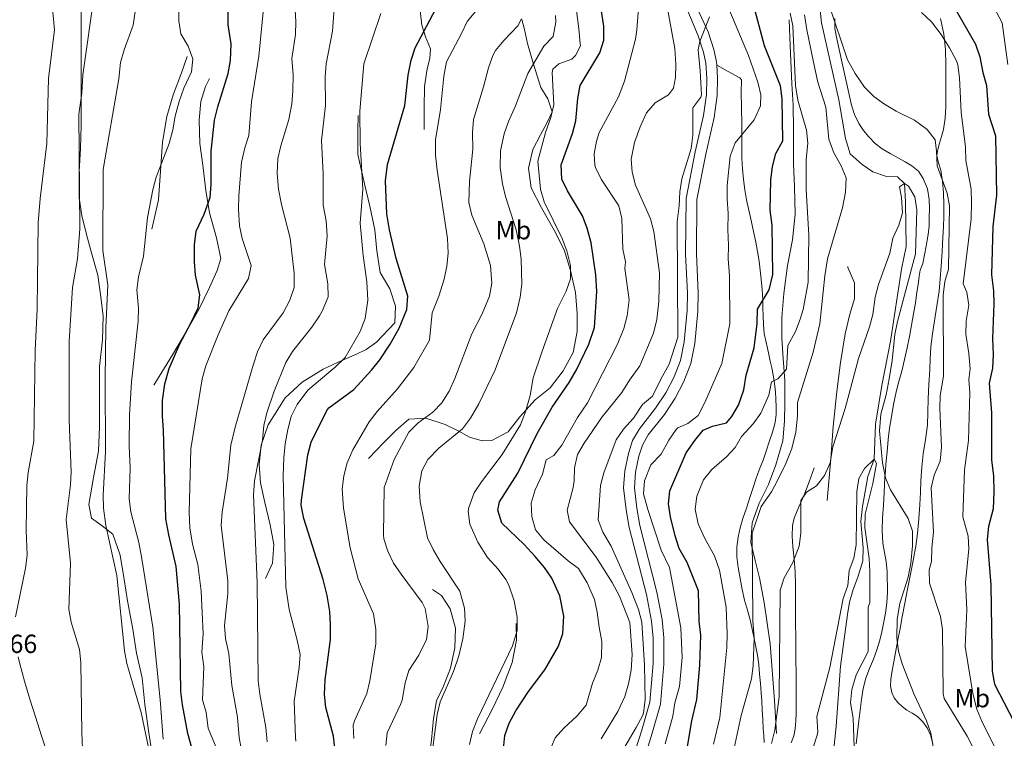
# Model space of a CAD drawing. Extents: x 546263 to 553136, y 710289 to 714964.
# Drawn here: x 547745 to 548121, y 714505 to 714780 of the extents above; entities that cross this region are included whole.
import ezdxf
from ezdxf.enums import TextEntityAlignment as Align

# ---------------------------------------------------------------- set-up
doc = ezdxf.new("R2010")
doc.units = 0
doc.header["$MEASUREMENT"] = 0
doc.linetypes.add('DGN Style 3', pattern=[109.364962, 78.11783, -31.247132])
for name, color, linetype in [('Nivel 11', 7, 'Continuous'), ('Nivel 16', 7, 'Continuous'), ('Nivel 21', 7, 'Continuous'), ('Nivel 36', 7, 'Continuous'), ('Nivel 37', 7, 'Continuous'), ('Nivel 4', 7, 'Continuous'), ('Nivel 41', 7, 'Continuous'), ('Nivel 5', 7, 'Continuous')]:
    doc.layers.add(name, color=color, linetype=linetype)
doc.styles.add('Style-arial', font='arial.shx', dxfattribs={"bigfont": 'arialbig.shx'})
doc.styles.add('Style-arialn', font='arialn.shx', dxfattribs={"bigfont": 'arialnbig.shx'})

msp = doc.modelspace()

# ---------------------------------------------------------------- linework, layer by layer
at = {"layer": 'Nivel 11', "color": 142, "linetype": 'DGN Style 3', "lineweight": 13}
msp.add_polyline3d([(548012.504, 714927.046, 669.925), (548015.139, 714918.405, 669.291), (548018.266, 714908.804, 668.584), (548022.248, 714897.762, 668.295), (548026.202, 714886.708, 668.152), (548028.528, 714879.842, 668.162), (548030.826, 714872.964, 668.168), (548034.029, 714863.15, 668.126), (548037.114, 714853.3, 668.04), (548039.475, 714842.932, 667.841), (548041.866, 714832.58, 667.464), (548044.753, 714823.709, 666.979), (548047.722, 714814.868, 666.472), (548050.071, 714808.708, 666.196), (548052.074, 714802.388, 665.912), (548052.131, 714799.02, 665.63), (548051.69, 714795.652, 665.336), (548051.308, 714791.852, 665.166), (548050.986, 714788.052, 665), (548050.974, 714784.489, 664.738), (548051.274, 714780.932, 664.52), (548051.578, 714778.468, 664.44)], dxfattribs=at)
at = {"layer": 'Nivel 11', "color": 142, "linetype": 'Continuous', "lineweight": 13}
msp.add_polyline3d([(548056.16, 714499.6, 650), (548057.199, 714509.524, 650.726), (548058.88, 714532.48, 652.17), (548061.535, 714552.285, 653.051), (548062.28, 714556.96, 653.23), (548063.619, 714561.764, 653.419), (548065.485, 714566.444, 653.598), (548067.36, 714572.8, 653.76), (548067.443, 714577.775, 653.827), (548066.629, 714587.788, 653.95), (548067.207, 714593.522, 654.017), (548069.24, 714604.96, 654.15), (548071.658, 714611.625, 655), (548072.2, 714625.04, 655.63), (548074.589, 714639.843, 656.006), (548077.997, 714656.755, 656.94), (548082.12, 714684.24, 658.14), (548083.88, 714692.96, 658.72), (548083.708, 714709.873, 659.597), (548083.28, 714717.04, 660), (548080.64, 714719.52, 660.48), (548076.36, 714719.68, 660.76), (548071.16, 714721.44, 660.86), (548067.105, 714724.351, 660.942), (548062.478, 714728.426, 661.042), (548060.771, 714734.196, 661.01), (548058.234, 714749.01, 660.837), (548051.578, 714778.468, 664.44)], dxfattribs=at)
at = {"layer": 'Nivel 16', "color": 1, "linetype": 'Continuous', "lineweight": 13}
for points in [[(547795.717, 714498.69, 760.887), (547794.421, 714506.946, 760.951), (547792.965, 714517.778, 760.663), (547791.845, 714527.954, 760.519), (547789.765, 714537.394, 760.519), (547788.309, 714546.562, 760.519), (547786.341, 714557.458, 760.519), (547785.061, 714565.618, 760.535), (547783.509, 714574.914, 761.143), (547780.661, 714583.01, 760.807), (547776.597, 714586.162, 761.623), (547772.597, 714589.074, 762.343), (547771.525, 714594.338, 763.431), (547773.253, 714604.578, 763.095), (547775.173, 714614.706, 761.703), (547775.557, 714624.05, 761.687), (547775.621, 714635.106, 761.703), (547775.637, 714646.994, 761.735), (547776.805, 714657.202, 762.279), (547776.949, 714666.322, 762.503), (547776.133, 714673.714, 762.983), (547775.013, 714681.922, 764.327), (547772.597, 714690.562, 765.559), (547770.613, 714697.538, 766.487), (547768.805, 714704.802, 766.471), (547767.845, 714711.57, 766.471), (547767.781, 714721.65, 766.135), (547768.389, 714730.354, 765.463), (547768.533, 714739.202, 765.399), (547768.607, 714783.625, 763.763)], [(547899.685, 714737.682, 724.487), (547899.685, 714745.938, 724.583), (547899.813, 714754.13, 724.711), (547900.789, 714760.93, 724.935), (547901.829, 714764.866, 725.159), (547902.165, 714768.514, 725.287), (547900.149, 714773.122, 725.927), (547898.853, 714777.506, 726.359), (547897.79, 714786.52, 726.707)], [(547878.421, 714611.858, 719.767), (547884.309, 714617.938, 718.007), (547888.853, 714622.61, 716.695), (547893.861, 714626.93, 715.943), (547900.309, 714627.25, 714.583), (547907.685, 714624.882, 712.855), (547912.629, 714622.482, 710.983), (547917.045, 714620.05, 709.447), (547921.797, 714618.642, 708.871), (547925.557, 714618.77, 707.735), (547931.781, 714622.13, 706.855), (547936.261, 714627.762, 706.615), (547942.181, 714634.338, 706.199), (547947.877, 714638.962, 705.175), (547952.773, 714645.394, 705.079), (547956.581, 714652.45, 705.191), (547958.149, 714660.498, 705.303), (547958.165, 714667.266, 705.735), (547957.589, 714675.394, 706.903), (547955.589, 714683.714, 707.223), (547953.221, 714691.634, 708.023), (547949.333, 714699.218, 708.359), (547944.485, 714707.714, 708.759), (547940.565, 714715.346, 708.695), (547939.589, 714722.93, 708.551), (547941.237, 714729.986, 707.831), (547944.165, 714735.682, 707.527), (547946.757, 714740.322, 706.807), (547948.613, 714744.45, 706.807), (547946.917, 714749.442, 707.703), (547944.309, 714753.682, 709.367), (547941.461, 714762.658, 711.239), (547939.237, 714770.546, 714.439), (547937.989, 714775.938, 717.223), (547936.997, 714779.714, 717.735)], [(548034.405, 714506.722, 660.983), (548033.653, 714519.394, 662.455), (548031.925, 714540.994, 663.143), (548029.669, 714556.802, 664.311), (548027.909, 714566.258, 664.823), (548026.229, 714572.898, 664.615), (548024.501, 714579.81, 665.127), (548025.109, 714587.234, 665.479), (548027.797, 714594.738, 665.575), (548031.365, 714601.97, 666.071), (548034.117, 714609.49, 666.631), (548036.821, 714618.69, 666.919), (548037.429, 714626.146, 667.975), (548037.589, 714632.85, 669.047), (548037.589, 714641.666, 671.255), (548036.869, 714650.178, 672.279), (548036.341, 714657.858, 673.079), (548036.389, 714665.73, 673.991), (548037.141, 714674.946, 673.895), (548038.597, 714685.65, 673.687), (548040.453, 714695.442, 673.575), (548041.477, 714705.298, 673.575), (548041.205, 714715.746, 673.895), (548040.869, 714724.546, 674.119), (548040.869, 714728.354, 674.455), (548040.869, 714737.906, 674.375), (548040.741, 714746.978, 674.071), (548040.197, 714755.106, 673.607), (548039.813, 714763.938, 673.671), (548039.397, 714772.978, 672.535), (548039.253, 714779.65, 671.559)], [(547795.557, 714699.506, 755.607), (547798.197, 714710.77, 756.071), (547798.869, 714721.778, 756.407), (547799.637, 714732.786, 756.647), (547801.317, 714742.626, 756.983), (547803.813, 714750.93, 757.559), (547806.981, 714759.282, 757.751), (547809.141, 714765.634, 757.543)], [(547796.421, 714639.938, 752.359), (547803.525, 714651.538, 751.943), (547809.285, 714661.25, 751.527), (547813.525, 714668.866, 751.175), (547817.669, 714677.234, 750.759), (547820.549, 714683.714, 750.551), (547821.957, 714688.306, 750.551), (547820.261, 714696.274, 750.919), (547817.669, 714705.81, 751.319), (547816.277, 714714.386, 751.831), (547815.061, 714724.082, 753.255), (547813.957, 714732.338, 754.071), (547813.701, 714741.234, 754.823), (547814.373, 714748.434, 754.823), (547816.165, 714754.162, 754.439), (547817.605, 714757.138, 753.895)], [(547839.109, 714565.954, 734.135), (547841.749, 714571.842, 734.183), (547842.261, 714579.042, 734.183), (547840.821, 714586.562, 734.359), (547838.789, 714595.058, 734.663), (547837.157, 714602.514, 735.239), (547836.629, 714609.522, 735.207), (547837.429, 714617.01, 735.415), (547840.085, 714624.754, 735.015), (547846.533, 714635.026, 734.103), (547853.013, 714641.042, 734.119), (547861.109, 714646.034, 732.599), (547868.229, 714649.362, 731.783), (547873.829, 714651.73, 730.471), (547877.509, 714653.618, 730.183), (547881.493, 714656.37, 729.351), (547888.533, 714663.762, 728.919), (547888.725, 714670.098, 728.903), (547886.565, 714676.738, 729.767), (547882.853, 714683.026, 730.103), (547881.653, 714691.33, 730.311), (547880.869, 714699.362, 730.311), (547878.917, 714708.402, 730.455), (547876.901, 714716.962, 731.143), (547874.341, 714728.098, 731.335), (547874.325, 714737.282, 731.591), (547874.485, 714743.074, 731.591)], [(548053.765, 714595.842, 659.799), (548055.125, 714611.714, 660.599), (548056.069, 714624.162, 661.671), (548057.397, 714637.458, 662.439), (548058.869, 714648.626, 662.871), (548060.581, 714659.49, 662.887), (548062.389, 714667.058, 662.887), (548064.229, 714672.946, 663.127), (548064.181, 714678.994, 663.367), (548061.621, 714684.946, 663.271), (548061.573, 714685.298, 663.447)], [(547902.565, 714432.498, 713.591), (547905.205, 714438.354, 713.239), (547906.949, 714445.954, 712.439), (547906.037, 714455.426, 712.151), (547904.533, 714463.506, 712.247), (547901.733, 714471.554, 712.247), (547899.621, 714476.914, 712.295), (547900.053, 714486.21, 711.751), (547901.253, 714494.738, 711.303), (547902.469, 714504.306, 710.535), (547903.301, 714512.418, 711.095), (547904.437, 714519.234, 711.959), (547907.093, 714524.85, 712.551), (547909.781, 714531.762, 713.415), (547911.429, 714539.426, 713.623), (547911.605, 714547.01, 713.239), (547909.637, 714554.386, 713.687), (547906.325, 714559.474, 713.767), (547902.933, 714561.794, 713.431)], [(547920.805, 714506.546, 705.623), (547925.749, 714516.146, 706.663), (547929.765, 714524.498, 706.663), (547933.301, 714533.89, 706.231), (547934.981, 714542.418, 706.215), (547934.853, 714548.738, 706.215)]]:
    msp.add_polyline3d(points, dxfattribs=at)
at = {"layer": 'Nivel 21', "color": 7, "linetype": 'Continuous', "lineweight": 0}
msp.add_polyline3d([(547998.621, 714787.642, 685.955), (548004.367, 714773.444, 685.6), (548006.458, 714767.247, 685.48), (548007.313, 714763.044, 685.36), (548007.722, 714757.174, 685.24), (548007.61, 714751.059, 685.12), (548006.43, 714743.066, 684.76), (548003.332, 714729.085, 684.22), (547999.808, 714711.303, 684.16), (547999.603, 714690, 684.1), (548000.322, 714675.147, 683.86), (548000.169, 714668.479, 683.86), (547999.042, 714656.436, 683.74), (547997.632, 714649.388, 683.74), (547995.204, 714643.059, 683.68), (547992.047, 714637.047, 683.62), (547988.173, 714631.121, 683.62), (547981.958, 714623.211, 683.62), (547979.303, 714618.74, 683.62), (547977.731, 714613.837, 683.62), (547976.394, 714607.2, 683.5), (547975.907, 714600.642, 683.5), (547976.844, 714592.291, 683.44), (547978.054, 714585.448, 683.32), (547984.62, 714559.908, 683.14), (547986.521, 714549.74, 683.08), (547987.166, 714543.143, 683.02), (547987.243, 714533.445, 682.96), (547985.934, 714518.667, 682.66), (547982.938, 714508.066, 682.66), (547978.104, 714492.955, 682.54)], dxfattribs=at)
at = {"layer": 'Nivel 21', "color": 7, "linetype": 'DGN Style 3', "lineweight": 0}
for points in [[(548002.063, 714788.426, 685.955), (548008.2, 714774.96, 685.6), (548010.44, 714768.32, 685.48), (548011.4, 714763.6, 685.36), (548011.496, 714762.225, 685.334)], [(548011.496, 714762.225, 685.334), (548011.84, 714757.28, 685.24), (548011.72, 714750.72, 685.12), (548010.48, 714742.32, 684.76), (548007.36, 714728.24, 684.22), (548003.92, 714710.88, 684.16), (548003.72, 714690.08, 684.1), (548004.44, 714675.2, 683.86), (548004.28, 714668.24, 683.86), (548003.12, 714655.84, 683.74), (548001.6, 714648.24, 683.74), (547998.96, 714641.36, 683.68), (547995.6, 714634.96, 683.62), (547991.52, 714628.72, 683.62), (547985.36, 714620.88, 683.62), (547983.08, 714617.04, 683.62), (547981.72, 714612.8, 683.62), (547980.48, 714606.64, 683.5), (547980.04, 714600.72, 683.5), (547980.92, 714592.88, 683.44), (547982.08, 714586.32, 683.32), (547988.64, 714560.8, 683.14), (547990.6, 714550.32, 683.08), (547991.28, 714543.36, 683.02), (547991.36, 714533.28, 682.96), (547990, 714517.92, 682.66), (547986.88, 714506.88, 682.66), (547982.12, 714492, 682.54)], [(548021.077, 714741.314, 681.383), (548021.046, 714744.506, 681.617), (548020.997, 714747.698, 681.831), (548020.916, 714750.346, 682.108), (548020.805, 714752.994, 682.391), (548021.037, 714755.488, 682.413), (548020.961, 714756.625, 682.438), (548020.373, 714757.394, 682.615), (548015.935, 714759.81, 683.974), (548011.496, 714762.225, 685.334)], [(548029.685, 714503.25, 660.407), (548029.473, 714505.908, 660.589), (548029.301, 714508.562, 660.775), (548029.103, 714512.147, 661.16), (548028.901, 714515.73, 661.655), (548028.704, 714519.031, 662.138), (548028.485, 714522.322, 662.663), (548028.187, 714525.868, 663.501), (548027.861, 714529.41, 664.199), (548027.616, 714533.07, 664.437), (548027.157, 714536.722, 664.647), (548026.488, 714539.875, 664.892), (548025.813, 714543.026, 665.111), (548025.053, 714546.595, 665.15), (548024.293, 714550.162, 665.143), (548023.263, 714553.909, 665.267), (548022.181, 714557.65, 665.383), (548021.267, 714561.82, 665.461), (548020.453, 714566.018, 665.543), (548019.752, 714570.148, 665.668), (548019.237, 714574.29, 665.799), (548019.167, 714578.03, 665.85), (548019.669, 714581.762, 665.911), (548020.502, 714585.365, 666.105), (548021.525, 714588.898, 666.327), (548022.848, 714592.906, 666.472), (548024.165, 714596.914, 666.615), (548025.277, 714600.451, 667), (548026.405, 714603.986, 667.335), (548027.791, 714607.604, 667.371), (548029.221, 714611.218, 667.367), (548030.441, 714614.746, 667.322), (548031.621, 714618.274, 667.303), (548032.821, 714621.962, 667.81), (548033.829, 714625.65, 668.503), (548034.176, 714628.648, 668.705), (548034.181, 714631.698, 668.951), (548034.137, 714634.538, 669.516), (548033.973, 714637.378, 670.103), (548033.629, 714640.614, 670.494), (548033.109, 714643.842, 670.903), (548032.558, 714646.495, 671.49), (548031.989, 714649.138, 672.039), (548031.454, 714651.61, 672.374), (548030.917, 714654.082, 672.695), (548030.284, 714656.849, 673.057), (548029.685, 714659.618, 673.383), (548029.359, 714663.003, 673.647), (548029.285, 714666.434, 673.847), (548029.188, 714669.426, 674.023), (548029.077, 714672.418, 674.183), (548028.826, 714676.443, 674.233), (548028.501, 714680.466, 674.295), (548028.177, 714683.9, 674.636), (548027.733, 714687.314, 675.015), (548027.109, 714690.964, 675.223), (548026.405, 714694.594, 675.447), (548025.556, 714698.724, 676.029), (548024.693, 714702.85, 676.615), (548023.822, 714706.809, 676.865), (548022.949, 714710.786, 677.111), (548022.257, 714714.665, 677.496), (548021.749, 714718.546, 677.975), (548021.35, 714722.601, 678.676), (548021.157, 714726.658, 679.383), (548021.116, 714730.603, 679.815), (548021.093, 714734.562, 680.231), (548021.077, 714741.314, 681.383)], [(548048.805, 714608.258, 661.591), (548046.789, 714602.962, 661.231), (548044.773, 714597.666, 660.871), (548042.874, 714593.396, 660.625), (548041.077, 714589.01, 660.455), (548040.496, 714586.318, 660.428), (548040.368, 714582.231, 660.49), (548040.629, 714578.146, 660.455), (548041.078, 714573.349, 660.247), (548041.445, 714568.546, 660.023), (548041.592, 714563.564, 659.774), (548041.669, 714558.578, 659.527), (548041.662, 714553.61, 659.511), (548041.669, 714548.642, 659.543), (548041.727, 714543.778, 659.21), (548041.781, 714538.914, 658.871), (548041.813, 714534.562, 658.91), (548041.829, 714530.21, 658.919), (548041.829, 714525.978, 658.679), (548041.829, 714521.746, 658.439), (548041.829, 714518.122, 658.297), (548041.829, 714514.498, 658.183), (548041.727, 714511.537, 658.142), (548041.493, 714508.578, 658.183), (548040.941, 714505.832, 658.326), (548039.973, 714503.154, 658.631)]]:
    msp.add_polyline3d(points, dxfattribs=at)
at = {"layer": 'Nivel 36', "color": 92, "linetype": 'Continuous', "lineweight": 0}
for points in [[(548092.792, 714707.424, 663.274), (548092.677, 714710.85, 663.303), (548092.021, 714714.948, 663.357), (548090.453, 714718.914, 663.447), (548088.595, 714721.696, 663.673), (548086.117, 714723.778, 663.911), (548083.535, 714725.269, 663.947), (548080.949, 714726.738, 663.879), (548077.819, 714728.48, 663.65), (548074.693, 714730.242, 663.431), (548072.025, 714732.376, 663.369), (548069.669, 714734.93, 663.447), (548067.579, 714737.355, 663.637), (548065.781, 714740.002, 663.831), (548064.128, 714743.392, 664.023), (548063.013, 714746.946, 664.199), (548062.261, 714750.388, 664.176), (548061.509, 714753.826, 664.199), (548059.445, 714763.076, 665.319), (548057.381, 714772.354, 666.567), (548056.718, 714776.264, 666.902), (548056.645, 714780.178, 667.255)], [(548097.002, 714780.098, 668.819), (548098.261, 714774.13, 668.503), (548098.93, 714768.273, 668.055), (548099.141, 714762.402, 667.607), (548099.141, 714758.235, 667.322), (548099.141, 714754.082, 667.031), (548099.141, 714750.216, 666.457), (548099.141, 714746.354, 665.847), (548098.883, 714742.033, 665.437), (548098.165, 714737.714, 665.031), (548097.436, 714735.055, 664.757), (548096.645, 714732.418, 664.487), (548096.029, 714730.05, 664.453), (548095.669, 714727.682, 664.471), (548096.283, 714724.882, 664.208), (548097.173, 714722.066, 663.975), (548097.806, 714717.779, 663.873), (548098.213, 714713.458, 663.847), (548098.352, 714709.001, 663.884), (548098.309, 714704.546, 663.911), (548098.141, 714700.514, 663.912), (548097.941, 714696.482, 663.911), (548097.623, 714690.969, 663.904), (548097.285, 714685.458, 663.895), (548096.977, 714680.636, 663.871), (548096.501, 714675.826, 663.799), (548095.666, 714670.194, 663.371), (548094.789, 714664.578, 662.903), (548093.998, 714659.589, 662.726), (548093.349, 714654.578, 662.551), (548093.092, 714650.155, 662.399), (548092.917, 714645.73, 662.247), (548092.613, 714640.194, 661.993), (548092.309, 714634.658, 661.719), (548092.177, 714629.65, 661.525), (548092.021, 714624.642, 661.383), (548091.27, 714619.167, 661.3), (548090.421, 714613.698, 661.223), (548089.937, 714608.55, 661.118), (548089.557, 714603.394, 660.999), (548089.354, 714598.866, 660.862), (548089.157, 714594.338, 660.695), (548088.793, 714588.755, 660.37), (548088.261, 714583.186, 660.039), (548087.584, 714578.332, 660.056), (548086.725, 714573.506, 660.055), (548085.547, 714567.69, 659.734), (548084.389, 714561.874, 659.415), (548083.395, 714556.578, 659.165), (548082.405, 714551.282, 658.919), (548081.589, 714546.89, 658.733), (548080.773, 714542.498, 658.551), (548079.982, 714538.288, 658.126), (548079.189, 714534.082, 657.719), (548078.612, 714530.775, 657.652), (548078.085, 714527.458, 657.671), (548077.989, 714524.916, 657.72), (548078.453, 714522.37, 657.767), (548079.329, 714520.365, 657.771), (548080.677, 714518.626, 657.783), (548082.344, 714517.079, 657.899), (548084.117, 714515.714, 658.023), (548086.199, 714514.459, 658.087), (548088.277, 714513.17, 658.151), (548090.315, 714511.244, 658.238), (548091.957, 714508.898, 658.327), (548093.359, 714505.851, 658.374), (548094.085, 714502.674, 658.327)], [(548064.757, 714502.802, 656.103), (548065.295, 714507.185, 656.387), (548065.813, 714511.586, 656.679), (548066.301, 714515.69, 656.739), (548066.789, 714519.794, 656.807), (548067.46, 714523.909, 657.164), (548068.517, 714527.938, 657.543), (548069.961, 714531.582, 657.706), (548071.461, 714535.202, 657.879), (548072.699, 714538.778, 658.291), (548073.813, 714542.402, 658.679), (548074.602, 714545.586, 658.825), (548075.269, 714548.802, 658.967), (548075.968, 714552.723, 659.227), (548076.485, 714556.674, 659.447), (548076.732, 714560.657, 659.548), (548076.621, 714568.54, 659.757), (548076.309, 714572.434, 659.879), (548075.619, 714575.977, 660.015), (548074.981, 714579.522, 660.151), (548074.783, 714584.362, 660.152), (548074.901, 714589.202, 660.151), (548075.219, 714594.058, 660.316), (548075.525, 714598.914, 660.487), (548075.656, 714601.842, 660.574), (548075.813, 714604.77, 660.663), (548076.006, 714607.222, 661.056), (548076.213, 714609.666, 661.479), (548076.606, 714614.388, 661.705), (548077.029, 714619.106, 661.927), (548077.602, 714623.461, 662.206), (548078.325, 714627.81, 662.471), (548079.135, 714632.58, 662.495), (548080.085, 714637.33, 662.503), (548081.142, 714641.313, 662.779), (548082.229, 714645.282, 663.047), (548083.293, 714649.736, 663.227), (548084.277, 714654.21, 663.367), (548085.137, 714658.559, 663.463), (548085.957, 714662.914, 663.559), (548086.734, 714667.158, 663.683), (548087.461, 714671.41, 663.783), (548088.042, 714675.328, 663.793), (548088.597, 714679.25, 663.783), (548088.948, 714681.549, 663.788), (548089.333, 714683.842, 663.799), (548089.787, 714685.156, 663.842), (548090.261, 714686.466, 663.895), (548090.925, 714689.759, 663.943), (548091.557, 714693.058, 663.927), (548091.981, 714695.311, 663.858), (548092.373, 714697.57, 663.751), (548092.662, 714700.778, 663.506), (548092.757, 714704.002, 663.303), (548092.792, 714707.424, 663.274)], [(547744.572, 714536.088, 770.591), (547745.205, 714533.378, 770.327), (547746.072, 714530.087, 770.315), (547746.981, 714526.802, 770.343), (547749, 714519.893, 770.194), (547751.109, 714513.042, 769.847), (547753.471, 714505.824, 769.041), (547755.893, 714498.626, 768.151)]]:
    msp.add_polyline3d(points, dxfattribs=at)
at = {"layer": 'Nivel 4', "color": 30, "linetype": 'Continuous', "lineweight": 30, "flags": 128}
for points, elevation in [([(547885.48, 714705.44), (547884.88, 714718.08), (547885.64, 714724.24), (547892.355, 714746.888), (547893.6, 714758.48), (547894.76, 714764.16), (547896.233, 714768.945), (547904.095, 714783.768), (547903.855, 714785.352), (547903.103, 714791.288), (547902.226, 714796.815)], 725), ([(547928.72, 714488.08), (547930.56, 714506), (547932.168, 714510.733), (547934.708, 714515.434), (547939.52, 714522.8), (547945.8, 714531.12), (547951.085, 714540.082), (547952.725, 714545.004), (547953.056, 714551.644), (547951.52, 714559.36), (547948.44, 714566.08), (547945.686, 714570.255), (547942.12, 714574.4), (547937.88, 714578.96), (547929.4, 714587.12), (547927.8, 714592.08), (547928.52, 714595.28), (547935.48, 714606.24), (547942.837, 714621.471), (547948.653, 714631.51), (547955.12, 714640.96), (547957.88, 714645.84), (547962.569, 714655.615), (547964.8, 714661.92), (547965.68, 714675.76), (547965.32, 714682.16), (547963.52, 714694.4), (547962, 714700), (547960.192, 714704.663), (547954.52, 714714.24), (547952.306, 714718.722), (547952.107, 714724.121), (547956.44, 714736.16), (547957.721, 714740.996), (547958.4, 714749.52), (547959.312, 714754.441), (547966.88, 714767.04), (547968.352, 714771.825), (547968.365, 714777.24), (547965.711, 714794.536)], 700), ([(547800.12, 714622.8), (547799.64, 714628.08), (547799.68, 714634.08), (547800.6, 714640.48), (547802.2, 714646.24), (547806.336, 714655.722), (547810.56, 714663.6), (547813.28, 714669.44), (547814.008, 714674.418), (547812.32, 714681.92), (547811.88, 714687.12), (547811.88, 714693.6), (547812.6, 714698.8), (547815.64, 714705.28), (547817.92, 714711.68), (547818.24, 714716.67), (547818.32, 714729.44), (547819.597, 714741.274), (547820.764, 714746.393), (547824.72, 714759.12), (547825.678, 714764.028), (547825.943, 714770.444), (547824.8, 714777.68), (547824.767, 714786.888)], 750), ([(547998.939, 714493.391), (548001.96, 714511.52), (548003.96, 714519.76), (548005.12, 714532.88), (548005.48, 714544.273), (548004.76, 714549.68), (548004.507, 714561.242), (548000.16, 714572.08), (547997.16, 714577.52), (547995.612, 714582.274), (547993.84, 714589.6), (547993.081, 714594.543), (547993.585, 714599.529), (547999.88, 714614), (548003.12, 714618.8), (548006.32, 714622.72), (548009.88, 714624.24), (548015.28, 714625.52), (548017.32, 714628), (548019.838, 714632.317), (548021.898, 714638.106), (548022.8, 714643.68), (548025.84, 714654.16), (548026.96, 714663.52), (548027.16, 714669.04), (548031.529, 714676.362), (548032.95, 714682.267), (548032.76, 714701.04), (548031.88, 714706.88), (548032.24, 714718.32), (548032.88, 714723.52), (548034.12, 714728.56), (548036.8, 714733.36), (548036.56, 714749.44), (548035.883, 714754.409), (548029.831, 714769.721), (548025.679, 714784.92)], 675), ([(548102.159, 714784.664), (548110.48, 714770.24), (548112.047, 714765.49), (548113.24, 714759.44), (548114.68, 714754.48), (548115.36, 714743.52), (548118.12, 714735.28), (548118.398, 714712.521), (548117.08, 714700.64), (548116.48, 714682.16), (548117.32, 714676), (548117.45, 714671), (548116.96, 714657.76), (548117.16, 714651.68), (548116.88, 714646.48), (548115.68, 714640.64), (548116.56, 714629.36), (548116.52, 714611.28), (548117.32, 714605.2), (548117.48, 714599.12), (548117.16, 714592.64), (548115.44, 714585.92), (548114.823, 714580.952), (548116.287, 714563.567), (548116.76, 714530.56), (548117.666, 714525.637), (548127.04, 714507.6)], 675), ([(547867.32, 714485.44), (547865, 714505.68), (547862.08, 714516.72), (547861.551, 714521.696), (547861.885, 714527.229), (547863.84, 714542.72), (547863.92, 714548.4), (547863.585, 714553.387), (547862.59, 714559.487), (547861.106, 714565.571), (547853.637, 714588.889), (547852.719, 714594.009), (547852.8, 714595.92), (547855.24, 714613.28), (547856.449, 714618.129), (547862.487, 714630.285), (547863.2, 714631.2), (547872.76, 714638.24), (547879.612, 714645.648), (547882.761, 714649.585), (547886.742, 714655.565), (547890.144, 714661.667), (547893.04, 714668.88), (547893.413, 714673.903), (547889.04, 714688.32), (547886.4, 714699.36), (547885.48, 714705.44)], 725), ([(547869.36, 714261.6), (547863.88, 714280.08), (547860.191, 714291.333), (547852.79, 714316.908), (547845.4, 714336.72), (547834.84, 714362.64), (547833.147, 714367.345), (547831.509, 714373.482), (547826.831, 714397.901), (547822.88, 714435.92), (547815.68, 714466.32), (547814.877, 714471.262), (547814.8, 714483.92), (547814.373, 714488.902), (547809.4, 714506.783), (547807.333, 714517.751), (547806.677, 714522.805), (547806.187, 714556.195), (547804.88, 714570.56), (547802.079, 714582.729), (547801.012, 714588.855), (547800.12, 714622.8)], 750)]:
    msp.add_lwpolyline(points, dxfattribs=dict(at, elevation=elevation))
at = {"layer": 'Nivel 5', "color": 30, "linetype": 'Continuous', "lineweight": 0, "flags": 128}
for points, elevation in [([(547794.509, 714500.753), (547791.48, 714514.8), (547786.04, 714533.44), (547785.202, 714538.37), (547782.263, 714567.117), (547778.078, 714586.249), (547777.08, 714592.88), (547776.964, 714597.881), (547777.909, 714614.436), (547777.76, 714642.16), (547778.08, 714662), (547778.735, 714678.201), (547776.92, 714691.44), (547776.96, 714722.4), (547783, 714757.04), (547783.68, 714763.28), (547785.052, 714768.08), (547788.402, 714777.535), (547790.593, 714792.363)], 760), ([(548112.991, 714792.952), (548120.56, 714778.4), (548122.797, 714762.47)], 680), ([(547747.36, 714570), (547747.927, 714574.978), (547747.56, 714584.4), (547747.8, 714601.6), (547748.333, 714606.571), (547750.56, 714618.56), (547750.995, 714653.16), (547751.76, 714669.12), (547752.138, 714701.957), (547752.88, 714711.28), (547755.493, 714732.339), (547756.16, 714757.2), (547758.447, 714775.778), (547757.108, 714789.422)], 770), ([(547769.6, 714489.2), (547768.84, 714507.04), (547768.52, 714533.84), (547767.983, 714538.813), (547764.72, 714549.36), (547763.922, 714554.306), (547764.474, 714571.882), (547762.799, 714588.525), (547764.56, 714601.76), (547764.811, 714606.755), (547764.04, 714626.48), (547764.04, 714656.64), (547765.24, 714677.28), (547767.2, 714688.24), (547768.111, 714699.716), (547767.68, 714743.559), (547768.8, 714751.6), (547769.2, 714758.56), (547773.851, 714790.893)], 765), ([(547829.92, 714500.32), (547829.04, 714505.244), (547828.36, 714512.96), (547826.24, 714525.04), (547825.04, 714537.28), (547823.8, 714543.04), (547823.43, 714548.034), (547824.68, 714560.16), (547824.624, 714565.161), (547822.12, 714586.32), (547822.49, 714591.302), (547824.52, 714604.4), (547825.8, 714616.96), (547827.44, 714623.92), (547834.32, 714647.52), (547836.04, 714652.72), (547838.102, 714657.28), (547845.8, 714667.6), (547848.36, 714672.48), (547850.028, 714677.213), (547849.954, 714682.758), (547848.445, 714696.089), (547845.16, 714708.96), (547844.04, 714714.88), (547843.52, 714720.8), (547843.8, 714726.56), (547844.872, 714731.444), (547847.96, 714741.44), (547849.08, 714747.44), (547849.512, 714752.423), (547849.582, 714758.52), (547849.08, 714764.8), (547850.48, 714774), (547850.679, 714778.999), (547849.946, 714789.956)], 740), ([(547839.685, 714503.536), (547839.163, 714509.064), (547836.847, 714521.796), (547836.26, 714526.808), (547835.839, 714564.439), (547834.4, 714597.84), (547834.88, 714603.28), (547837.96, 714618.88), (547838.44, 714624.48), (547839.56, 714629.353), (547842.4, 714637.68), (547846.76, 714648.56), (547849.338, 714652.847), (547856.743, 714662.112), (547859.625, 714666.371), (547860.76, 714668.24), (547862.96, 714673.68), (547862.814, 714678.682), (547861.56, 714686), (547862.64, 714696.96), (547862.24, 714702.72), (547861.08, 714708.72), (547861.04, 714720.8), (547860.48, 714733.52), (547862.04, 714746.88), (547861.88, 714757.84), (547862.234, 714762.827), (547864.68, 714775.28), (547865.69, 714789.22)], 735), ([(547967.318, 714504.703), (547973.72, 714515.2), (547976.4, 714520.88), (547977.843, 714525.667), (547978.807, 714530.921), (547979.193, 714536.917), (547978.28, 714549.2), (547974.41, 714559.293), (547971.531, 714564.405), (547965.37, 714574.096), (547955.2, 714587.68), (547954.32, 714592.08), (547956.68, 714600.8), (547957.08, 714603.28), (547957.12, 714608.32), (547958.32, 714613.36), (547960.794, 714617.71), (547967.713, 714627.774), (547975.2, 714637.12), (547978.16, 714641.84), (547982.16, 714647.36), (547987.292, 714659.859), (547988.628, 714665.009), (547989.36, 714671.92), (547989.587, 714682.92), (547987.48, 714698.64), (547986.163, 714703.466), (547980.48, 714716.4), (547979.2, 714721.36), (547978.763, 714726.357), (547980.12, 714732.72), (547982.2, 714738.72), (547984.64, 714744.08), (547987.959, 714747.819), (547993.04, 714750.96), (547995.04, 714753.44), (547995.8, 714757.52), (547995.873, 714762.521), (547995.515, 714768.592), (547992.047, 714787.512)], 690), ([(547790.32, 714664.4), (547790.454, 714669.401), (547789.84, 714676.4), (547790.448, 714681.358), (547792.44, 714689.2), (547793.96, 714704), (547795.92, 714714.64), (547797.212, 714719.471), (547802.2, 714732.32), (547803.68, 714737.52), (547804.48, 714742.8), (547806.04, 714748.32), (547807.88, 714753.44), (547810.72, 714759.68), (547811.334, 714764.647), (547809.48, 714769.52), (547806.68, 714774.24), (547805.861, 714779.176), (547805.96, 714786)], 755), ([(547823.699, 714492.719), (547817.16, 714508.8), (547816.36, 714514.8), (547814.944, 714519.635), (547815.52, 714532.16), (547814.76, 714537.84), (547815.2, 714544.88), (547814.4, 714561.2), (547813.199, 714571.342), (547811.2, 714579.12), (547810.12, 714585.36), (547809.92, 714591.28), (547810.52, 714615.6), (547814.804, 714642.295), (547816.201, 714647.292), (547820.92, 714659.12), (547825.018, 714668.386), (547832.56, 714680.64), (547833.528, 714685.615), (547830.08, 714696), (547829.093, 714700.901), (547828.678, 714707.153), (547828.818, 714712.357), (547829.92, 714725.2), (547831.16, 714730.64), (547832.676, 714735.406), (547833.64, 714748.24), (547836.51, 714765.658), (547838.378, 714785.268)], 745), ([(547878.68, 714625.92), (547881.702, 714629.904), (547889.44, 714638.56), (547895.694, 714646.628), (547901.76, 714657.12), (547902.797, 714667.598), (547905.36, 714674), (547907.32, 714680.4), (547908.32, 714685.36), (547908.895, 714690.331), (547908.663, 714696.03), (547904.6, 714722.16), (547904, 714727.92), (547904.08, 714733.68), (547905.92, 714745.28), (547907.24, 714758.08), (547908.28, 714763.52), (547914, 714774.4), (547916.084, 714778.978), (547922.586, 714786.804)], 720), ([(547958.252, 714627.511), (547962.08, 714633.12), (547973.64, 714655.6), (547976.04, 714661.6), (547977.299, 714666.436), (547978.08, 714672.56), (547976.44, 714684.48), (547976.64, 714687.04), (547975.602, 714691.933), (547975.28, 714703.6), (547974.093, 714708.458), (547967.4, 714718.64), (547965.167, 714723.107), (547964.88, 714724), (547964.72, 714728.32), (547965.612, 714733.236), (547966.6, 714736.56), (547973.995, 714750.209), (547976.327, 714756.12), (547980.426, 714772.214), (547981, 714775.84), (547981.583, 714784.056)], 695), ([(548054.533, 714785.251), (548061.55, 714764.328), (548064.457, 714759.031), (548067.962, 714753.886), (548071.554, 714750.308), (548075.608, 714747.351), (548080.13, 714744.623), (548087.16, 714741.28), (548091.92, 714737.68), (548094.963, 714733.684), (548095.52, 714729.44), (548095.72, 714723.76), (548099.56, 714713.36), (548100.498, 714708.435), (548100.16, 714684.32), (548098.671, 714679.544), (548098.076, 714674.386), (548098.152, 714643.322), (548096.92, 714636), (548096.773, 714631.001), (548097.44, 714616.16), (548096.96, 714610.8), (548094.64, 714605.52), (548093.519, 714600.641), (548094.379, 714583.719), (548093.72, 714577.68), (548093.6, 714572.56), (548092.68, 714569.28), (548092.782, 714564.26), (548097.04, 714551.44), (548097.863, 714546.503), (548098.08, 714521.92), (548098.4, 714520.16), (548107.24, 714505.68), (548109.48, 714501.206)], 665), ([(547850.683, 714503.813), (547850.48, 714505.2), (547849.989, 714519.08), (547851.96, 714531.92), (547852.302, 714536.919), (547851.209, 714542.409), (547848.075, 714554.14), (547846.8, 714562.64), (547845.8, 714605.2), (547846.04, 714612.16), (547846.52, 714617.44), (547847.56, 714622.96), (547848.88, 714628), (547851.112, 714632.463), (547855.269, 714638.053), (547865.64, 714646.8), (547869.48, 714650.56), (547875.272, 714660.388), (547877.2, 714665.44), (547878.16, 714672.4), (547877.84, 714679.44), (547876.36, 714689.52), (547875.2, 714701.92), (547876.24, 714714.8), (547875.272, 714732.35), (547875.08, 714744.72), (547876.654, 714762.779), (547883.13, 714782.084)], 730), ([(547893.847, 714530.876), (547897.6, 714536.72), (547900.56, 714542.72), (547901.224, 714547.707), (547900.134, 714554.496), (547898.96, 714556.8), (547890.88, 714567.6), (547888, 714571.92), (547885.76, 714576.4), (547884.279, 714581.214), (547884.16, 714582.72), (547884.44, 714600.8), (547888.175, 714611.475), (547893.88, 714621.92), (547897.362, 714625.492), (547902.96, 714629.6), (547906.432, 714633.195), (547909.266, 714637.565), (547911.469, 714642.492), (547917.874, 714659.595), (547921.92, 714667.2), (547924.68, 714673.92), (547925.585, 714678.875), (547925.018, 714685.671), (547922.56, 714694), (547917.88, 714704.88), (547916.773, 714709.776), (547916.96, 714717.76), (547918.28, 714730.16), (547918.2, 714736.48), (547918.5, 714741.493), (547922.36, 714754), (547924.24, 714761.2), (547925.894, 714765.93), (547927, 714767.84), (547930.202, 714771.684), (547935.52, 714777.36), (547936.892, 714780.013)], 715), ([(547901.986, 714493.634), (547904.64, 714514), (547905.748, 714518.88), (547910.84, 714530.4), (547912.92, 714536.48), (547914.52, 714542.96), (547915.36, 714549.68), (547915.122, 714554.664), (547913.307, 714561.214), (547905.8, 714572.48), (547903.08, 714577.04), (547901.016, 714581.596), (547898.16, 714595.28), (547897.8, 714601.28), (547898.8, 714607.12), (547901.107, 714611.559), (547905.242, 714615.87), (547914.4, 714623.28), (547917.414, 714627.265), (547920.621, 714632.81), (547926.885, 714645.764), (547934.96, 714667.52), (547936.44, 714673.6), (547937.049, 714678.573), (547936.76, 714688.08), (547936.171, 714693.045), (547934.801, 714699.353), (547930.8, 714712.08), (547929.644, 714716.938), (547928.761, 714723.205), (547928.814, 714729.475), (547930.208, 714735.981), (547931.914, 714740.792), (547934.64, 714746.72), (547939.32, 714759.04), (547945.48, 714769.52), (547949.056, 714773.195), (547950.074, 714778.756), (547949.85, 714781.204)], 710), ([(547917.04, 714502.56), (547918.16, 714507.434), (547920.021, 714512.352), (547933.44, 714540.24), (547935.2, 714546.16), (547935.295, 714551.166), (547934.109, 714557.449), (547932.017, 714563.505), (547930.92, 714565.6), (547927.945, 714569.618), (547923.88, 714574.08), (547920.16, 714579.92), (547917.12, 714586.72), (547916.509, 714591.725), (547916.72, 714593.2), (547918.84, 714598.8), (547921.56, 714603.002), (547929.503, 714613.402), (547936.48, 714624.8), (547938.48, 714629.68), (547940.16, 714635.92), (547941.4, 714642.72), (547944.615, 714652.571), (547950.711, 714669.244), (547953.92, 714675.84), (547955.602, 714680.549), (547955.582, 714685.723), (547954.24, 714691.28), (547952.434, 714695.945), (547945.52, 714710.08), (547944.188, 714714.904), (547943.12, 714725.6), (547946.04, 714736.48), (547948.16, 714742.24), (547949.31, 714747.125), (547948.653, 714759.482), (547948.92, 714760.72), (547951.12, 714762.8), (547956.077, 714764.56), (547957.56, 714765.92), (547959.386, 714769.684), (547959.322, 714770.404), (547958.81, 714776.148), (547957.898, 714783.028)], 705), ([(547970.006, 714490.783), (547980.78, 714509.074), (547983.085, 714513.526), (547983.56, 714514.64), (547984.147, 714519.612), (547983.96, 714532.8), (547982.84, 714549.36), (547981.591, 714554.198), (547979.08, 714560.65), (547971.2, 714578.4), (547968, 714583.76), (547966.245, 714588.454), (547967.08, 714601.6), (547968.367, 714606.434), (547973.12, 714618.96), (547975.922, 714623.1), (547979.64, 714627.28), (547983.08, 714632.48), (547987, 714635.76), (547990.16, 714642.24), (547993.36, 714647.92), (547996.611, 714658.275), (547996.36, 714702.32), (547997.16, 714708.48), (547997.44, 714713.84), (547998.21, 714718.78), (548001.69, 714730.43), (548002.44, 714735.509), (548002.36, 714745.92), (548005.386, 714750.023), (548005.64, 714750.96), (548005.24, 714760.16), (548004.48, 714768.16), (548005.086, 714771.311), (548008.771, 714780.789)], 685), ([(548010.32, 714502.64), (548012.72, 714512.818), (548015.36, 714539.6), (548015.52, 714544.88), (548015.136, 714554.995), (548012.515, 714569.146), (548010.68, 714574.64), (548006.84, 714581.6), (548004.36, 714586.96), (548003.28, 714592.56), (548003.876, 714597.522), (548006.52, 714603.76), (548009.608, 714607.696), (548015.2, 714612.48), (548018.621, 714616.126), (548021.04, 714620.32), (548025.48, 714625.12), (548028.416, 714629.157), (548031.4, 714636.08), (548032.4, 714641.2), (548034.88, 714642.32), (548038.12, 714646), (548038.68, 714655.12), (548041.6, 714660.48), (548043.398, 714665.146), (548044.52, 714668.8), (548046.428, 714679.344), (548046.733, 714697.32), (548045.76, 714714.72), (548045.68, 714726.16), (548046.28, 714732.4), (548045.84, 714737.37), (548042.542, 714748.912), (548041.655, 714754.438), (548040.56, 714777.28), (548039.558, 714782.186)], 670), ([(548015.52, 714716.24), (548016.714, 714727.433), (548018.571, 714732.603), (548025.8, 714741.36), (548028.2, 714746.72), (548028.4, 714750.88), (548027.216, 714755.737), (548023.719, 714765.976), (548016.537, 714782.86)], 680), ([(548042.44, 714628.24), (548042.341, 714633.25), (548048.32, 714652.48), (548050.937, 714663.352), (548052.833, 714681.689), (548053.888, 714688.209), (548059.6, 714707.68), (548060.76, 714713.68), (548061, 714719.2), (548059.024, 714723.793), (548056.32, 714728.72), (548054.32, 714734), (548053.24, 714746.24), (548050.217, 714755.773), (548048.982, 714761.026), (548045.981, 714775.725), (548045.096, 714781.456)], 665), ([(548089.812, 714782.433), (548093.654, 714778.782), (548097.296, 714773.982), (548100.544, 714768.891), (548103.196, 714763.982), (548103.72, 714762.4), (548104.343, 714757.434), (548104.945, 714744.294), (548106.64, 714730.88), (548106.736, 714725.879), (548108.72, 714714.88), (548108.932, 714709.882), (548108.72, 714703.52), (548105.76, 714678.72), (548107.16, 714675.44), (548107.895, 714670.482), (548106.88, 714664.4), (548106.678, 714659.396), (548107.88, 714652.08), (548108.44, 714646.16), (548107.84, 714642.08), (548108.204, 714637.091), (548107.76, 714618.72), (548106.2, 714607.6), (548105.56, 714589.52), (548107.68, 714582.24), (548107.826, 714577.236), (548106.564, 714564.537), (548107.16, 714554), (548106.48, 714540), (548109.341, 714522.057), (548110.96, 714516.08), (548112.874, 714511.459), (548118.64, 714499.84)], 670), ([(547991.8, 714502.72), (547994.8, 714513.36), (547995.52, 714518.48), (547997.32, 714524.72), (547998.32, 714535.76), (547997.76, 714547.12), (547993.489, 714570.252), (547990.28, 714576.8), (547985.12, 714592.4), (547983.56, 714598.4), (547983.857, 714603.388), (547986.28, 714609.44), (547990.32, 714613.6), (547993.2, 714618.88), (547996.06, 714622.977), (547996.64, 714623.6), (548000.52, 714625.2), (548004.429, 714628.382), (548006.96, 714633.28), (548013.52, 714648.16), (548016.48, 714663.36), (548016.36, 714681.68), (548015.92, 714688.16), (548016.04, 714693.28), (548015.72, 714699.44), (548015.92, 714705.6), (548015.48, 714711.2), (548015.52, 714716.24)], 680), ([(548032.456, 714502.959), (548033.662, 714508.068), (548035.4, 714520.8), (548035.76, 714561.52), (548037.263, 714566.281), (548040.56, 714572.08), (548043.08, 714578.32), (548043.63, 714583.295), (548043.68, 714595.76), (548045.88, 714598.96), (548049.64, 714601.44), (548052.761, 714605.34), (548054.91, 714610.284), (548055.84, 714616.4), (548060.608, 714631.025), (548065.731, 714650.064), (548069.96, 714662.16), (548071.228, 714666.997), (548072.12, 714673.6), (548073.347, 714678.447), (548077.668, 714690.341), (548078.8, 714696.08), (548081.12, 714701.04), (548082.534, 714705.841), (548082.2, 714711.68), (548081.4, 714715.76), (548083.28, 714717.04), (548084.76, 714716), (548087.2, 714711.92), (548088.016, 714706.978), (548087.461, 714690.112), (548080.6, 714664.24), (548079.649, 714659.342), (548078.618, 714649.372), (548077.464, 714642.352), (548076.28, 714636.24), (548074.2, 714628.88), (548073.68, 714622.4), (548074.84, 714610.24), (548076, 714604.48), (548077.885, 714599.846), (548084.68, 714588.88), (548086.287, 714584.129), (548086.369, 714578.437), (548085.686, 714571.83), (548084.68, 714566.56), (548081.52, 714556.4), (548080.52, 714550.48), (548080.36, 714543.12), (548081.04, 714538.149), (548082.4, 714533.36), (548086.96, 714521.6), (548091.64, 714511.52), (548093.335, 714506.811), (548095.24, 714495.92)], 660), ([(547799.918, 714504.512), (547798.8, 714519.6), (547796, 714547.44), (547791.68, 714574.32), (547790.64, 714579.76), (547787.6, 714591.52), (547786.998, 714596.486), (547787.291, 714608.12), (547786.92, 714616.72), (547787.061, 714628.518), (547787.88, 714641.2), (547790.32, 714664.4)], 755), ([(547872.8, 714504.88), (547872.555, 714509.924), (547873, 714511.52), (547877.76, 714522), (547878.961, 714526.854), (547881.192, 714540.966), (547881.235, 714546.52), (547880.323, 714552.45), (547874.52, 714565.92), (547871.396, 714577.673), (547868.84, 714592.88), (547868.36, 714600.32), (547868.927, 714605.286), (547870.323, 714610.249), (547872.418, 714615.156), (547878.68, 714625.92)], 720), ([(547945.611, 714495.153), (547949.72, 714505.04), (547953.102, 714508.722), (547958.2, 714513.52), (547961.6, 714517.6), (547964.04, 714525.92), (547966.08, 714530.96), (547967.44, 714535.778), (547967.589, 714541.962), (547966.52, 714547.44), (547965.84, 714553.12), (547964.753, 714557.998), (547961.96, 714564.4), (547958.72, 714569.76), (547954.728, 714572.776), (547945.44, 714580.8), (547942.244, 714584.639), (547940.885, 714589.725), (547940.53, 714594.761), (547942.131, 714599.955), (547944.88, 714605.84), (547946.36, 714611.36), (547949.28, 714613.04), (547952.305, 714617.026), (547958.252, 714627.511)], 695), ([(548018.229, 714501.065), (548020.853, 714513.599), (548024.76, 714527.68), (548025.419, 714532.636), (548025.884, 714543.353), (548025.32, 714549.76), (548025, 714583.36), (548028.547, 714593.469), (548032.4, 714599.12), (548034.778, 714603.517), (548037.96, 714609.92), (548040.28, 714615.76), (548041.76, 714621.92), (548042.44, 714628.24)], 665), ([(548048.4, 714501.36), (548049.943, 714506.13), (548050.16, 714507.36), (548049.72, 714513.28), (548054.76, 714532), (548059.84, 714558.4), (548061.64, 714563.28), (548062.12, 714569.04), (548063.91, 714573.709), (548064.763, 714578.863), (548065.08, 714599.28), (548065.773, 714604.23), (548068.04, 714608.08), (548071.658, 714611.625), (548072.64, 714609.92), (548071.217, 714602.259), (548068.24, 714590.56), (548068.129, 714585.557), (548069.8, 714573.6), (548070, 714568.603), (548070.04, 714556.88), (548069.4, 714555.04), (548069.44, 714538.08), (548064.84, 714529.2), (548063.2, 714523.6), (548062.68, 714518.4), (548063.72, 714512.56), (548063.994, 714501.568)], 655), ([(547743.444, 714551.395), (547747.36, 714570)], 770), ([(547885, 714502.08), (547885.521, 714507.05), (547890.669, 714517.789), (547891.24, 714519.44), (547892.44, 714526.08), (547893.847, 714530.876)], 715)]:
    msp.add_lwpolyline(points, dxfattribs=dict(at, elevation=elevation))

# ---------------------------------------------------------------- texts
at = {"layer": 'Nivel 37', "color": 92, "linetype": 'Continuous', "lineweight": 0, "style": 'Style-arialn'}
for p in [(547933.792, 714699.174, 710.169), (548109.184, 714520.23, 669.975)]:
    msp.add_text('Mb', height=7, dxfattribs=at).set_placement(p, align=Align.MIDDLE_CENTER)
at = {"layer": 'Nivel 41', "color": 7, "linetype": 'Continuous', "lineweight": 0, "style": 'Style-arial'}
msp.add_text('772.66', height=7, dxfattribs=at).set_placement((547722.654, 714537.52, 772.66))

doc.saveas('drawing.dxf')
